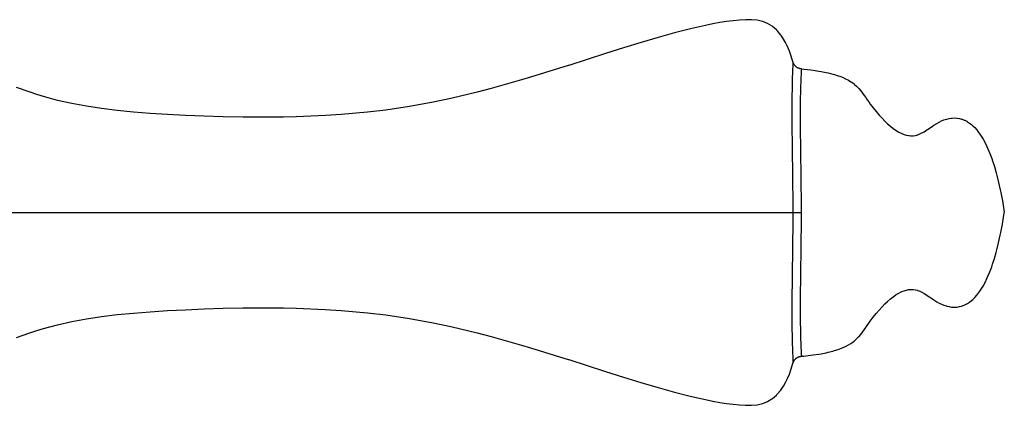
# Model space of a CAD drawing. Units: inches. Extents: x 0 to 840, y 0 to 594.
# Drawn here: x 345 to 391, y 174 to 192 of the extents above; entities that cross this region are included whole.
import ezdxf

# ---------------------------------------------------------------- set-up
doc = ezdxf.new("R2010")
doc.units = ezdxf.units.IN
doc.header["$MEASUREMENT"] = 0
doc.layers.add('Layer 1', color=7, linetype='Continuous')

msp = doc.modelspace()

# ---------------------------------------------------------------- linework, layer by layer
at = {"layer": 'Layer 1', "color": 7, "lineweight": -3}
for points in [[(380.871, 190.136), (380.791, 190.402), (380.706, 190.636), (380.619, 190.844), (380.527, 191.028), (380.434, 191.193), (380.337, 191.34), (380.31, 191.377), (380.135, 191.587), (380.109, 191.614), (379.922, 191.776), (379.904, 191.789), (379.698, 191.913), (379.474, 192.003), (379.462, 192.006), (379.215, 192.061), (378.956, 192.085), (378.686, 192.085), (378.404, 192.068), (378.111, 192.038), (377.806, 191.999), (377.49, 191.95), (377.164, 191.891), (376.829, 191.824), (376.13, 191.665), (375.398, 191.477), (374.636, 191.265), (373.849, 191.032), (373.041, 190.782), (372.214, 190.52), (370.511, 189.975), (370.484, 189.966), (368.747, 189.426), (368.327, 189.302), (366.928, 188.906), (366.275, 188.735), (365.06, 188.444), (364.242, 188.271), (363.15, 188.072), (362.052, 187.911), (361.208, 187.813), (359.988, 187.704), (359.259, 187.657), (357.911, 187.6), (357.331, 187.587), (355.847, 187.58), (355.453, 187.584), (354.542, 187.602), (353.655, 187.631), (352.794, 187.668), (351.963, 187.71), (351.162, 187.76), (350.389, 187.821), (349.642, 187.893), (348.92, 187.981), (348.22, 188.086), (347.54, 188.212), (346.88, 188.36), (346.237, 188.534), (345.922, 188.631), (345.609, 188.735), (344.991, 188.959)], [(380.871, 190.136), (380.871, 190.135), (380.872, 190.132), (380.872, 190.129), (380.871, 190.125), (380.871, 190.113), (380.871, 190.097), (380.87, 190.076), (380.868, 190.052), (380.867, 190.023), (380.865, 189.991), (380.861, 189.913), (380.857, 189.819), (380.851, 189.709), (380.846, 189.584), (380.841, 189.444), (380.836, 189.288), (380.831, 189.119), (380.827, 188.935), (380.821, 188.527), (380.817, 188.069), (380.817, 187.564), (380.821, 187.018), (380.828, 186.436), (380.836, 185.823), (380.846, 185.185), (380.855, 184.527), (380.861, 183.849), (380.864, 183.179)], [(381.259, 189.815), (381.242, 189.816), (381.225, 189.819), (381.208, 189.822), (381.194, 189.825), (381.177, 189.829), (381.16, 189.835), (381.144, 189.84), (381.128, 189.846), (381.112, 189.853), (381.097, 189.861), (381.082, 189.869), (381.067, 189.877), (381.052, 189.887), (381.04, 189.895), (381.026, 189.905), (381.013, 189.916), (381, 189.927), (380.988, 189.939), (380.978, 189.949), (380.966, 189.962), (380.955, 189.975), (380.944, 189.989), (380.934, 190.002), (380.924, 190.016), (380.916, 190.031), (380.907, 190.046), (380.9, 190.061), (380.893, 190.075), (380.888, 190.087), (380.882, 190.103), (380.876, 190.119), (380.871, 190.136)], [(381.259, 189.815), (381.259, 189.814), (381.259, 189.812), (381.259, 189.81), (381.259, 189.807), (381.259, 189.802), (381.259, 189.797), (381.259, 189.79), (381.259, 189.783), (381.258, 189.765), (381.257, 189.743), (381.255, 189.717), (381.253, 189.687), (381.251, 189.654), (381.249, 189.616), (381.245, 189.53), (381.239, 189.428), (381.234, 189.311), (381.228, 189.18), (381.223, 189.034), (381.218, 188.873), (381.213, 188.699), (381.209, 188.512), (381.206, 188.311), (381.202, 187.874), (381.202, 187.391), (381.206, 186.868), (381.213, 186.309), (381.222, 185.719), (381.232, 185.106), (381.242, 184.474), (381.242, 184.453), (381.249, 183.79), (381.252, 183.179)], [(381.259, 189.815), (381.383, 189.804), (381.69, 189.77), (381.805, 189.756), (382.073, 189.715), (382.178, 189.697), (382.412, 189.651), (382.505, 189.63), (382.708, 189.578), (382.791, 189.554), (382.967, 189.498), (383.039, 189.472), (383.191, 189.41), (383.304, 189.358), (383.433, 189.291), (383.55, 189.22), (383.586, 189.196), (383.692, 189.119), (383.716, 189.1), (383.813, 189.015), (383.904, 188.924), (383.917, 188.909), (384.004, 188.808), (384.008, 188.802), (384.089, 188.696), (384.163, 188.591), (384.234, 188.487), (384.304, 188.386), (384.374, 188.288), (384.444, 188.193), (384.582, 188.011), (384.72, 187.841), (384.855, 187.682), (384.989, 187.535), (385.121, 187.4), (385.246, 187.282), (385.379, 187.166), (385.382, 187.164), (385.508, 187.065), (385.63, 186.98), (385.648, 186.969), (385.762, 186.9), (385.871, 186.844), (385.901, 186.831), (386.004, 186.79), (386.103, 186.759), (386.121, 186.755), (386.215, 186.736), (386.234, 186.733), (386.324, 186.725), (386.344, 186.725), (386.431, 186.728), (386.516, 186.74), (386.534, 186.744), (386.621, 186.768), (386.635, 186.773), (386.727, 186.808), (386.734, 186.811), (386.834, 186.859), (386.929, 186.913), (387.06, 186.995), (387.122, 187.037), (387.318, 187.169), (387.386, 187.214), (387.521, 187.298), (387.627, 187.357), (387.736, 187.41), (387.848, 187.455), (387.849, 187.456), (387.963, 187.493), (387.982, 187.498), (388.092, 187.524), (388.198, 187.54), (388.235, 187.543), (388.339, 187.547), (388.441, 187.542), (388.463, 187.539), (388.563, 187.523), (388.662, 187.498), (388.687, 187.49), (388.783, 187.454), (388.81, 187.441), (388.905, 187.393), (388.934, 187.376), (389.027, 187.315), (389.119, 187.243), (389.18, 187.19), (389.272, 187.101), (389.362, 187), (389.422, 186.925), (389.513, 186.801), (389.603, 186.663), (389.657, 186.572), (389.747, 186.407), (389.835, 186.227), (389.883, 186.122), (389.971, 185.91), (390.057, 185.681), (390.097, 185.566), (390.181, 185.302), (390.263, 185.017), (390.295, 184.896), (390.376, 184.573), (390.452, 184.226), (390.477, 184.104), (390.551, 183.715), (390.621, 183.299), (390.639, 183.179)], [(328.936, 183.179), (381.252, 183.179)], [(380.864, 183.179), (380.861, 182.509), (380.855, 181.839), (380.847, 181.245), (380.837, 180.55), (380.829, 179.94), (380.823, 179.359), (380.819, 178.815), (380.82, 178.311), (380.823, 177.853), (380.83, 177.445), (380.839, 177.089), (380.843, 176.933), (380.848, 176.791), (380.853, 176.665), (380.858, 176.554), (380.863, 176.458), (380.866, 176.379), (380.869, 176.315), (380.87, 176.289), (380.871, 176.268), (380.871, 176.251), (380.871, 176.238), (380.871, 176.229), (380.87, 176.224)], [(381.252, 183.179), (381.249, 182.568), (381.249, 182.548), (381.242, 181.885), (381.233, 181.253), (381.223, 180.64), (381.214, 180.051), (381.208, 179.492), (381.204, 178.968), (381.205, 178.485), (381.209, 178.048), (381.212, 177.848), (381.216, 177.66), (381.221, 177.486), (381.226, 177.326), (381.231, 177.18), (381.237, 177.048), (381.242, 176.931), (381.247, 176.829), (381.251, 176.742), (381.253, 176.705), (381.255, 176.672), (381.256, 176.642), (381.257, 176.616), (381.258, 176.594), (381.259, 176.576), (381.259, 176.562), (381.259, 176.556), (381.259, 176.552), (381.258, 176.549), (381.258, 176.546), (381.258, 176.544), (381.257, 176.544)], [(381.257, 176.544), (381.381, 176.555), (381.689, 176.588), (381.803, 176.603), (382.072, 176.643), (382.176, 176.661), (382.41, 176.707), (382.504, 176.729), (382.707, 176.78), (382.79, 176.804), (382.966, 176.861), (383.038, 176.886), (383.19, 176.948), (383.303, 177), (383.432, 177.067), (383.55, 177.138), (383.586, 177.162), (383.692, 177.239), (383.716, 177.259), (383.813, 177.343), (383.904, 177.435), (383.917, 177.449), (384.004, 177.551), (384.008, 177.556), (384.088, 177.662), (384.163, 177.768), (384.233, 177.871), (384.304, 177.972), (384.374, 178.07), (384.444, 178.165), (384.582, 178.347), (384.719, 178.517), (384.855, 178.676), (384.989, 178.823), (385.121, 178.958), (385.245, 179.077), (385.379, 179.193), (385.382, 179.195), (385.508, 179.294), (385.629, 179.378), (385.648, 179.39), (385.761, 179.458), (385.871, 179.514), (385.901, 179.528), (386.004, 179.569), (386.103, 179.599), (386.121, 179.604), (386.215, 179.623), (386.234, 179.626), (386.324, 179.633), (386.344, 179.634), (386.43, 179.63), (386.516, 179.618), (386.534, 179.614), (386.621, 179.591), (386.635, 179.586), (386.727, 179.551), (386.734, 179.548), (386.834, 179.499), (386.929, 179.446), (387.06, 179.363), (387.122, 179.322), (387.318, 179.189), (387.385, 179.145), (387.521, 179.061), (387.627, 179.002), (387.736, 178.949), (387.848, 178.904), (387.849, 178.903), (387.963, 178.866), (387.982, 178.86), (388.092, 178.835), (388.198, 178.819), (388.235, 178.815), (388.339, 178.812), (388.441, 178.817), (388.463, 178.819), (388.563, 178.835), (388.662, 178.861), (388.687, 178.868), (388.783, 178.905), (388.81, 178.917), (388.905, 178.966), (388.934, 178.983), (389.027, 179.044), (389.119, 179.115), (389.18, 179.168), (389.272, 179.258), (389.362, 179.359), (389.422, 179.433), (389.513, 179.557), (389.603, 179.695), (389.657, 179.786), (389.747, 179.951), (389.835, 180.131), (389.883, 180.236), (389.971, 180.448), (390.057, 180.677), (390.097, 180.792), (390.181, 181.057), (390.263, 181.342), (390.295, 181.462), (390.376, 181.786), (390.452, 182.133), (390.477, 182.255), (390.551, 182.644), (390.621, 183.059), (390.639, 183.179)], [(344.99, 177.404), (345.608, 177.628), (345.921, 177.732), (346.236, 177.829), (346.879, 178.002), (347.539, 178.15), (348.219, 178.276), (348.918, 178.381), (349.641, 178.469), (350.388, 178.542), (351.161, 178.602), (351.962, 178.652), (352.792, 178.694), (353.653, 178.731), (354.541, 178.76), (355.451, 178.778), (355.844, 178.782), (357.329, 178.775), (357.908, 178.762), (359.257, 178.705), (359.985, 178.658), (361.206, 178.55), (362.049, 178.451), (363.148, 178.291), (364.24, 178.092), (365.058, 177.919), (366.273, 177.629), (366.925, 177.458), (368.325, 177.063), (368.744, 176.938), (370.481, 176.399), (370.508, 176.39), (372.211, 175.845), (373.038, 175.583), (373.847, 175.334), (374.634, 175.101), (375.395, 174.889), (376.127, 174.701), (376.826, 174.542), (377.162, 174.475), (377.488, 174.416), (377.804, 174.367), (378.108, 174.327), (378.402, 174.298), (378.684, 174.281), (378.954, 174.281), (379.213, 174.304), (379.46, 174.359), (379.472, 174.363), (379.696, 174.451), (379.902, 174.576), (379.92, 174.588), (380.107, 174.75), (380.133, 174.777), (380.309, 174.986), (380.335, 175.023), (380.432, 175.17), (380.526, 175.334), (380.617, 175.518), (380.705, 175.725), (380.789, 175.959), (380.87, 176.224)], [(380.87, 176.224), (380.872, 176.232), (380.878, 176.248), (380.883, 176.264), (380.889, 176.279), (380.896, 176.294), (380.903, 176.308), (380.911, 176.322), (380.92, 176.337), (380.928, 176.35), (380.938, 176.364), (380.949, 176.378), (380.959, 176.391), (380.971, 176.404), (380.983, 176.416), (380.995, 176.428), (381.007, 176.439), (381.021, 176.45), (381.035, 176.461), (381.048, 176.47), (381.063, 176.48), (381.078, 176.489), (381.093, 176.496), (381.108, 176.504), (381.124, 176.511), (381.14, 176.518), (381.156, 176.523), (381.173, 176.528), (381.189, 176.533), (381.189, 176.533), (381.206, 176.536), (381.223, 176.54), (381.24, 176.542), (381.257, 176.544)]]:
    msp.add_lwpolyline(points, dxfattribs=at)

doc.saveas('drawing.dxf')
